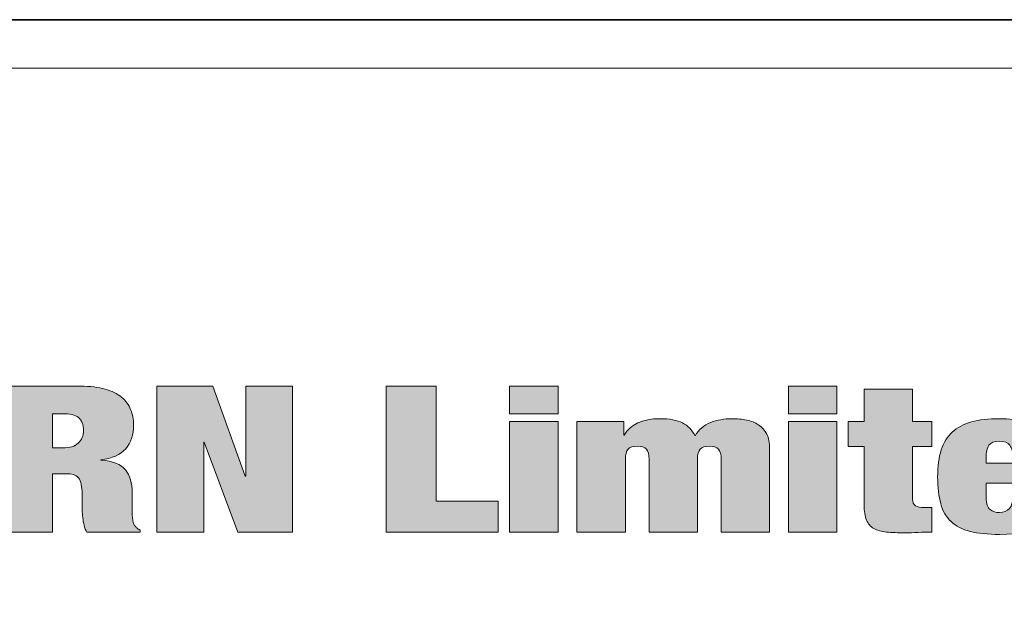
# Model space of a CAD drawing. Units: inches. Extents: x 0.5 to 8, y 0.2 to 10.9.
# Drawn here: x 2.5 to 3.6, y 10.3 to 10.9 of the extents above; entities that cross this region are included whole.
import ezdxf

# ---------------------------------------------------------------- set-up
doc = ezdxf.new("R2010")
doc.units = ezdxf.units.IN
doc.header["$MEASUREMENT"] = 0
doc.layers.add('Layer 1', color=7, linetype='Continuous')

# ---------------------------------------------------------------- blocks, each defined once
blk = doc.blocks.new('block 122')
at = {"layer": 'Layer 1', "lineweight": 0}
blk.add_lwpolyline([(0.6433, 9.9682), (3.815, 9.9682), (3.815, 10.8378), (0.6433, 10.8378), (0.6433, 9.9682)], dxfattribs=at)
blk = doc.blocks.new('block 125')
at = {"layer": 'Layer 1'}
h = blk.add_hatch(color=250, dxfattribs=at)
h.dxf.hatch_style = 2
edge = h.paths.add_edge_path()
edge.add_spline(control_points=[(2.6134, 10.4971), (2.6236, 10.4971), (2.6323, 10.4961), (2.6395, 10.494), (2.6467, 10.492), (2.6526, 10.4891), (2.6571, 10.4854), (2.6616, 10.4816), (2.6649, 10.4772), (2.6669, 10.4721), (2.669, 10.467), (2.67, 10.4615), (2.67, 10.4555), (2.67, 10.445), (2.6672, 10.4365), (2.6616, 10.4301), (2.656, 10.4237), (2.6471, 10.4197), (2.6348, 10.4183), (2.6348, 10.4183), (2.6348, 10.4178), (2.6348, 10.4178), (2.6477, 10.417), (2.6565, 10.4135), (2.6613, 10.4076), (2.6661, 10.4016), (2.6685, 10.3933), (2.6685, 10.3828), (2.6685, 10.3828), (2.6685, 10.3695), (2.6685, 10.3695), (2.6685, 10.3674), (2.6685, 10.3653), (2.6685, 10.3631), (2.6685, 10.3609), (2.6686, 10.3588), (2.6688, 10.3569), (2.669, 10.3549), (2.6693, 10.3531), (2.6697, 10.3515), (2.6701, 10.3499), (2.6705, 10.3487), (2.6711, 10.3478), (2.6719, 10.3469), (2.6727, 10.3461), (2.6734, 10.3453), (2.6742, 10.3445), (2.6754, 10.3437), (2.6772, 10.343), (2.6772, 10.343), (2.6772, 10.3408), (2.6772, 10.3408), (2.6772, 10.3408), (2.6201, 10.3408), (2.6201, 10.3408), (2.6187, 10.3428), (2.6177, 10.3452), (2.617, 10.348), (2.6164, 10.3508), (2.6159, 10.3536), (2.6156, 10.3563), (2.6153, 10.3591), (2.6151, 10.3618), (2.615, 10.3643), (2.6149, 10.3669), (2.6149, 10.369), (2.6149, 10.3706), (2.6149, 10.3706), (2.6149, 10.3811), (2.6149, 10.3811), (2.6149, 10.3854), (2.6146, 10.3891), (2.614, 10.392), (2.6134, 10.3949), (2.6124, 10.3972), (2.611, 10.3989), (2.6095, 10.4006), (2.6077, 10.4017), (2.6055, 10.4024), (2.6033, 10.4031), (2.6005, 10.4034), (2.5973, 10.4034), (2.5973, 10.4034), (2.5831, 10.4034), (2.5831, 10.4034), (2.5831, 10.4034), (2.5831, 10.3408), (2.5831, 10.3408), (2.5831, 10.3408), (2.5295, 10.3408), (2.5295, 10.3408), (2.5295, 10.3408), (2.5295, 10.4971), (2.5295, 10.4971), (2.5295, 10.4971), (2.6134, 10.4971), (2.6134, 10.4971)], knot_values=[0, 0, 0, 0, 1, 1, 1, 2, 2, 2, 3, 3, 3, 4, 4, 4, 5, 5, 5, 6, 6, 6, 7, 7, 7, 8, 8, 8, 9, 9, 9, 10, 10, 10, 11, 11, 11, 12, 12, 12, 13, 13, 13, 14, 14, 14, 15, 15, 15, 16, 16, 16, 17, 17, 17, 18, 18, 18, 19, 19, 19, 20, 20, 20, 21, 21, 21, 22, 22, 22, 23, 23, 23, 24, 24, 24, 25, 25, 25, 26, 26, 26, 27, 27, 27, 28, 28, 28, 29, 29, 29, 30, 30, 30, 31, 31, 31, 32, 32, 32, 32], degree=3, periodic=1)
edge = h.paths.add_edge_path()
edge.add_spline(control_points=[(2.5938, 10.431), (2.6015, 10.431), (2.6072, 10.4327), (2.6108, 10.4361), (2.6145, 10.4395), (2.6163, 10.444), (2.6163, 10.4496), (2.6163, 10.4561), (2.6145, 10.4608), (2.611, 10.4636), (2.6074, 10.4664), (2.6016, 10.4677), (2.5935, 10.4677), (2.5935, 10.4677), (2.5831, 10.4677), (2.5831, 10.4677), (2.5831, 10.4677), (2.5831, 10.431), (2.5831, 10.431), (2.5831, 10.431), (2.5938, 10.431), (2.5938, 10.431)], knot_values=[0, 0, 0, 0, 1, 1, 1, 2, 2, 2, 3, 3, 3, 4, 4, 4, 5, 5, 5, 6, 6, 6, 7, 7, 7, 7], degree=3, periodic=1)
h = blk.add_hatch(color=250, dxfattribs=at)
h.dxf.hatch_style = 2
h.paths.add_polyline_path([(2.755, 10.4971), (2.7897, 10.4008), (2.7902, 10.4008), (2.7902, 10.4971), (2.8404, 10.4971), (2.8404, 10.3408), (2.7816, 10.3408), (2.7458, 10.4373), (2.7452, 10.4373), (2.7452, 10.3408), (2.695, 10.3408), (2.695, 10.4971)])
h = blk.add_hatch(color=250, dxfattribs=at)
h.dxf.hatch_style = 2
h.paths.add_polyline_path([(2.9944, 10.4971), (2.9944, 10.3741), (3.0605, 10.3741), (3.0605, 10.3408), (2.9408, 10.3408), (2.9408, 10.4971)])
h = blk.add_hatch(color=250, dxfattribs=at)
h.dxf.hatch_style = 2
h.paths.add_polyline_path([(3.1248, 10.4971), (3.1248, 10.4677), (3.0729, 10.4677), (3.0729, 10.4971)])
h.paths.add_polyline_path([(3.1248, 10.4592), (3.1248, 10.3408), (3.0729, 10.3408), (3.0729, 10.4592)])
h = blk.add_hatch(color=250, dxfattribs=at)
h.dxf.hatch_style = 2
h.paths.add_polyline_path([(3.4236, 10.4971), (3.4236, 10.4677), (3.3717, 10.4677), (3.3717, 10.4971)])
h.paths.add_polyline_path([(3.4236, 10.4592), (3.4236, 10.3408), (3.3717, 10.3408), (3.3717, 10.4592)])
h = blk.add_hatch(color=250, dxfattribs=at)
h.dxf.hatch_style = 2
edge = h.paths.add_edge_path()
edge.add_spline(control_points=[(3.4528, 10.4592), (3.4528, 10.4592), (3.4528, 10.494), (3.4528, 10.494), (3.4528, 10.494), (3.5047, 10.494), (3.5047, 10.494), (3.5047, 10.494), (3.5047, 10.4592), (3.5047, 10.4592), (3.5047, 10.4592), (3.5252, 10.4592), (3.5252, 10.4592), (3.5252, 10.4592), (3.5252, 10.4327), (3.5252, 10.4327), (3.5252, 10.4327), (3.5047, 10.4327), (3.5047, 10.4327), (3.5047, 10.4327), (3.5047, 10.3762), (3.5047, 10.3762), (3.5047, 10.3729), (3.5057, 10.3705), (3.5077, 10.3691), (3.5097, 10.3677), (3.5129, 10.3671), (3.5171, 10.3671), (3.5171, 10.3671), (3.5252, 10.3671), (3.5252, 10.3671), (3.5252, 10.3671), (3.5252, 10.3408), (3.5252, 10.3408), (3.5204, 10.3408), (3.5155, 10.3407), (3.5107, 10.3405), (3.5059, 10.3402), (3.5013, 10.3401), (3.4969, 10.3401), (3.489, 10.3401), (3.4823, 10.3404), (3.4767, 10.3409), (3.4711, 10.3414), (3.4666, 10.3427), (3.463, 10.3447), (3.4594, 10.3468), (3.4568, 10.3498), (3.4552, 10.3538), (3.4536, 10.3578), (3.4528, 10.3631), (3.4528, 10.3697), (3.4528, 10.3697), (3.4528, 10.4327), (3.4528, 10.4327), (3.4528, 10.4327), (3.4355, 10.4327), (3.4355, 10.4327), (3.4355, 10.4327), (3.4355, 10.4592), (3.4355, 10.4592), (3.4355, 10.4592), (3.4528, 10.4592), (3.4528, 10.4592)], knot_values=[0, 0, 0, 0, 1, 1, 1, 2, 2, 2, 3, 3, 3, 4, 4, 4, 5, 5, 5, 6, 6, 6, 7, 7, 7, 8, 8, 8, 9, 9, 9, 10, 10, 10, 11, 11, 11, 12, 12, 12, 13, 13, 13, 14, 14, 14, 15, 15, 15, 16, 16, 16, 17, 17, 17, 18, 18, 18, 19, 19, 19, 20, 20, 20, 21, 21, 21, 21], degree=3, periodic=1)
h = blk.add_hatch(color=250, dxfattribs=at)
h.dxf.hatch_style = 2
edge = h.paths.add_edge_path()
edge.add_spline(control_points=[(3.2194, 10.4297), (3.2175, 10.4319), (3.2142, 10.4329), (3.2096, 10.4329), (3.205, 10.4329), (3.2017, 10.4319), (3.1998, 10.4297), (3.1979, 10.4275), (3.1969, 10.4239), (3.1969, 10.4189), (3.1969, 10.4189), (3.1969, 10.3408), (3.1969, 10.3408), (3.1969, 10.3408), (3.145, 10.3408), (3.145, 10.3408), (3.145, 10.3408), (3.145, 10.4592), (3.145, 10.4592), (3.145, 10.4592), (3.1952, 10.4592), (3.1952, 10.4592), (3.1952, 10.4592), (3.1952, 10.4448), (3.1952, 10.4448), (3.1952, 10.4448), (3.1958, 10.4448), (3.1958, 10.4448), (3.2025, 10.4564), (3.2151, 10.4623), (3.2336, 10.4623), (3.2443, 10.4623), (3.2525, 10.4608), (3.2582, 10.4578), (3.2639, 10.4548), (3.2684, 10.4502), (3.2716, 10.4441), (3.2757, 10.4508), (3.2812, 10.4555), (3.2882, 10.4582), (3.2952, 10.4609), (3.3028, 10.4623), (3.3109, 10.4623), (3.3166, 10.4623), (3.322, 10.4618), (3.3269, 10.4608), (3.3318, 10.4599), (3.336, 10.4582), (3.3397, 10.4557), (3.3433, 10.4532), (3.3462, 10.4499), (3.3484, 10.4459), (3.3505, 10.4418), (3.3515, 10.4365), (3.3515, 10.4301), (3.3515, 10.4301), (3.3515, 10.3408), (3.3515, 10.3408), (3.3515, 10.3408), (3.2996, 10.3408), (3.2996, 10.3408), (3.2996, 10.3408), (3.2996, 10.4189), (3.2996, 10.4189), (3.2996, 10.4239), (3.2986, 10.4275), (3.2967, 10.4297), (3.2948, 10.4319), (3.2915, 10.4329), (3.2869, 10.4329), (3.2823, 10.4329), (3.279, 10.4319), (3.2771, 10.4297), (3.2752, 10.4275), (3.2742, 10.4239), (3.2742, 10.4189), (3.2742, 10.4189), (3.2742, 10.3408), (3.2742, 10.3408), (3.2742, 10.3408), (3.2223, 10.3408), (3.2223, 10.3408), (3.2223, 10.3408), (3.2223, 10.4189), (3.2223, 10.4189), (3.2223, 10.4239), (3.2213, 10.4275), (3.2194, 10.4297)], knot_values=[0, 0, 0, 0, 1, 1, 1, 2, 2, 2, 3, 3, 3, 4, 4, 4, 5, 5, 5, 6, 6, 6, 7, 7, 7, 8, 8, 8, 9, 9, 9, 10, 10, 10, 11, 11, 11, 12, 12, 12, 13, 13, 13, 14, 14, 14, 15, 15, 15, 16, 16, 16, 17, 17, 17, 18, 18, 18, 19, 19, 19, 20, 20, 20, 21, 21, 21, 22, 22, 22, 23, 23, 23, 24, 24, 24, 25, 25, 25, 26, 26, 26, 27, 27, 27, 28, 28, 28, 29, 29, 29, 29], degree=3, periodic=1)
h = blk.add_hatch(color=250, dxfattribs=at)
h.dxf.hatch_style = 2
edge = h.paths.add_edge_path()
edge.add_spline(control_points=[(3.5834, 10.3778), (3.5834, 10.3714), (3.5849, 10.3671), (3.5877, 10.365), (3.5906, 10.3629), (3.5939, 10.3618), (3.5976, 10.3618), (3.6022, 10.3618), (3.6058, 10.3632), (3.6084, 10.3661), (3.611, 10.3689), (3.6123, 10.3743), (3.6123, 10.3824), (3.6123, 10.3824), (3.659, 10.3824), (3.659, 10.3824), (3.6586, 10.3678), (3.6537, 10.3568), (3.6443, 10.3494), (3.6349, 10.3421), (3.6194, 10.3384), (3.5978, 10.3384), (3.5853, 10.3384), (3.5749, 10.3394), (3.5664, 10.3416), (3.5579, 10.3437), (3.5511, 10.3472), (3.5459, 10.3521), (3.5407, 10.3569), (3.537, 10.3633), (3.5348, 10.3712), (3.5326, 10.3791), (3.5315, 10.3887), (3.5315, 10.3999), (3.5315, 10.4113), (3.5328, 10.4209), (3.5353, 10.4288), (3.5378, 10.4367), (3.5417, 10.4431), (3.5471, 10.448), (3.5525, 10.453), (3.5593, 10.4566), (3.5677, 10.4589), (3.5761, 10.4611), (3.5861, 10.4623), (3.5978, 10.4623), (3.6082, 10.4623), (3.6173, 10.4613), (3.6251, 10.4594), (3.6329, 10.4575), (3.6394, 10.4544), (3.6447, 10.4499), (3.65, 10.4455), (3.6539, 10.4396), (3.6565, 10.4324), (3.6591, 10.4252), (3.6604, 10.4162), (3.6604, 10.4054), (3.6604, 10.4054), (3.6604, 10.3933), (3.6604, 10.3933), (3.6604, 10.3933), (3.5834, 10.3933), (3.5834, 10.3933), (3.5834, 10.3933), (3.5834, 10.3778), (3.5834, 10.3778)], knot_values=[0, 0, 0, 0, 1, 1, 1, 2, 2, 2, 3, 3, 3, 4, 4, 4, 5, 5, 5, 6, 6, 6, 7, 7, 7, 8, 8, 8, 9, 9, 9, 10, 10, 10, 11, 11, 11, 12, 12, 12, 13, 13, 13, 14, 14, 14, 15, 15, 15, 16, 16, 16, 17, 17, 17, 18, 18, 18, 19, 19, 19, 20, 20, 20, 21, 21, 21, 22, 22, 22, 22], degree=3, periodic=1)
edge = h.paths.add_edge_path()
edge.add_spline(control_points=[(3.6089, 10.4338), (3.6069, 10.4367), (3.6031, 10.4382), (3.5976, 10.4382), (3.5922, 10.4382), (3.5885, 10.4367), (3.5865, 10.4338), (3.5844, 10.4309), (3.5834, 10.4263), (3.5834, 10.42), (3.5834, 10.42), (3.5834, 10.4148), (3.5834, 10.4148), (3.5834, 10.4148), (3.612, 10.4148), (3.612, 10.4148), (3.612, 10.4148), (3.612, 10.42), (3.612, 10.42), (3.612, 10.4263), (3.611, 10.4309), (3.6089, 10.4338)], knot_values=[0, 0, 0, 0, 1, 1, 1, 2, 2, 2, 3, 3, 3, 4, 4, 4, 5, 5, 5, 6, 6, 6, 7, 7, 7, 7], degree=3, periodic=1)
at = {"layer": 'Layer 1', "lineweight": 0}
for points in [[(2.755, 10.4971), (2.7897, 10.4008), (2.7902, 10.4008), (2.7902, 10.4971), (2.8404, 10.4971), (2.8404, 10.3408), (2.7816, 10.3408), (2.7458, 10.4373), (2.7452, 10.4373), (2.7452, 10.3408), (2.695, 10.3408), (2.695, 10.4971), (2.755, 10.4971)], [(2.9944, 10.4971), (2.9944, 10.3741), (3.0605, 10.3741), (3.0605, 10.3408), (2.9408, 10.3408), (2.9408, 10.4971), (2.9944, 10.4971)], [(3.1248, 10.4971), (3.1248, 10.4677), (3.0729, 10.4677), (3.0729, 10.4971), (3.1248, 10.4971)], [(3.4236, 10.4971), (3.4236, 10.4677), (3.3717, 10.4677), (3.3717, 10.4971), (3.4236, 10.4971)], [(3.1248, 10.4592), (3.1248, 10.3408), (3.0729, 10.3408), (3.0729, 10.4592), (3.1248, 10.4592)], [(3.4236, 10.4592), (3.4236, 10.3408), (3.3717, 10.3408), (3.3717, 10.4592), (3.4236, 10.4592)]]:
    blk.add_lwpolyline(points, dxfattribs=at)
for points, knots in [([(2.6134, 10.4971), (2.6236, 10.4971), (2.6323, 10.4961), (2.6395, 10.494), (2.6467, 10.492), (2.6526, 10.4891), (2.6571, 10.4854), (2.6616, 10.4816), (2.6649, 10.4772), (2.6669, 10.4721), (2.669, 10.467), (2.67, 10.4615), (2.67, 10.4555), (2.67, 10.445), (2.6672, 10.4365), (2.6616, 10.4301), (2.656, 10.4237), (2.6471, 10.4197), (2.6348, 10.4183), (2.6348, 10.4183), (2.6348, 10.4178), (2.6348, 10.4178), (2.6477, 10.417), (2.6565, 10.4135), (2.6613, 10.4076), (2.6661, 10.4016), (2.6685, 10.3933), (2.6685, 10.3828), (2.6685, 10.3828), (2.6685, 10.3695), (2.6685, 10.3695), (2.6685, 10.3674), (2.6685, 10.3653), (2.6685, 10.3631), (2.6685, 10.3609), (2.6686, 10.3588), (2.6688, 10.3569), (2.669, 10.3549), (2.6693, 10.3531), (2.6697, 10.3515), (2.6701, 10.3499), (2.6705, 10.3487), (2.6711, 10.3478), (2.6719, 10.3469), (2.6727, 10.3461), (2.6734, 10.3453), (2.6742, 10.3445), (2.6754, 10.3437), (2.6772, 10.343), (2.6772, 10.343), (2.6772, 10.3408), (2.6772, 10.3408), (2.6772, 10.3408), (2.6201, 10.3408), (2.6201, 10.3408), (2.6187, 10.3428), (2.6177, 10.3452), (2.617, 10.348), (2.6164, 10.3508), (2.6159, 10.3536), (2.6156, 10.3563), (2.6153, 10.3591), (2.6151, 10.3618), (2.615, 10.3643), (2.6149, 10.3669), (2.6149, 10.369), (2.6149, 10.3706), (2.6149, 10.3706), (2.6149, 10.3811), (2.6149, 10.3811), (2.6149, 10.3854), (2.6146, 10.3891), (2.614, 10.392), (2.6134, 10.3949), (2.6124, 10.3972), (2.611, 10.3989), (2.6095, 10.4006), (2.6077, 10.4017), (2.6055, 10.4024), (2.6033, 10.4031), (2.6005, 10.4034), (2.5973, 10.4034), (2.5973, 10.4034), (2.5831, 10.4034), (2.5831, 10.4034), (2.5831, 10.4034), (2.5831, 10.3408), (2.5831, 10.3408), (2.5831, 10.3408), (2.5295, 10.3408), (2.5295, 10.3408), (2.5295, 10.3408), (2.5295, 10.4971), (2.5295, 10.4971), (2.5295, 10.4971), (2.6134, 10.4971), (2.6134, 10.4971)], [0, 0, 0, 0, 1, 1, 1, 2, 2, 2, 3, 3, 3, 4, 4, 4, 5, 5, 5, 6, 6, 6, 7, 7, 7, 8, 8, 8, 9, 9, 9, 10, 10, 10, 11, 11, 11, 12, 12, 12, 13, 13, 13, 14, 14, 14, 15, 15, 15, 16, 16, 16, 17, 17, 17, 18, 18, 18, 19, 19, 19, 20, 20, 20, 21, 21, 21, 22, 22, 22, 23, 23, 23, 24, 24, 24, 25, 25, 25, 26, 26, 26, 27, 27, 27, 28, 28, 28, 29, 29, 29, 30, 30, 30, 31, 31, 31, 32, 32, 32, 32]), ([(3.4528, 10.4592), (3.4528, 10.4592), (3.4528, 10.494), (3.4528, 10.494), (3.4528, 10.494), (3.5047, 10.494), (3.5047, 10.494), (3.5047, 10.494), (3.5047, 10.4592), (3.5047, 10.4592), (3.5047, 10.4592), (3.5252, 10.4592), (3.5252, 10.4592), (3.5252, 10.4592), (3.5252, 10.4327), (3.5252, 10.4327), (3.5252, 10.4327), (3.5047, 10.4327), (3.5047, 10.4327), (3.5047, 10.4327), (3.5047, 10.3762), (3.5047, 10.3762), (3.5047, 10.3729), (3.5057, 10.3705), (3.5077, 10.3691), (3.5097, 10.3677), (3.5129, 10.3671), (3.5171, 10.3671), (3.5171, 10.3671), (3.5252, 10.3671), (3.5252, 10.3671), (3.5252, 10.3671), (3.5252, 10.3408), (3.5252, 10.3408), (3.5204, 10.3408), (3.5155, 10.3407), (3.5107, 10.3405), (3.5059, 10.3402), (3.5013, 10.3401), (3.4969, 10.3401), (3.489, 10.3401), (3.4823, 10.3404), (3.4767, 10.3409), (3.4711, 10.3414), (3.4666, 10.3427), (3.463, 10.3447), (3.4594, 10.3468), (3.4568, 10.3498), (3.4552, 10.3538), (3.4536, 10.3578), (3.4528, 10.3631), (3.4528, 10.3697), (3.4528, 10.3697), (3.4528, 10.4327), (3.4528, 10.4327), (3.4528, 10.4327), (3.4355, 10.4327), (3.4355, 10.4327), (3.4355, 10.4327), (3.4355, 10.4592), (3.4355, 10.4592), (3.4355, 10.4592), (3.4528, 10.4592), (3.4528, 10.4592)], [0, 0, 0, 0, 1, 1, 1, 2, 2, 2, 3, 3, 3, 4, 4, 4, 5, 5, 5, 6, 6, 6, 7, 7, 7, 8, 8, 8, 9, 9, 9, 10, 10, 10, 11, 11, 11, 12, 12, 12, 13, 13, 13, 14, 14, 14, 15, 15, 15, 16, 16, 16, 17, 17, 17, 18, 18, 18, 19, 19, 19, 20, 20, 20, 21, 21, 21, 21]), ([(2.5938, 10.431), (2.6015, 10.431), (2.6072, 10.4327), (2.6108, 10.4361), (2.6145, 10.4395), (2.6163, 10.444), (2.6163, 10.4496), (2.6163, 10.4561), (2.6145, 10.4608), (2.611, 10.4636), (2.6074, 10.4664), (2.6016, 10.4677), (2.5935, 10.4677), (2.5935, 10.4677), (2.5831, 10.4677), (2.5831, 10.4677), (2.5831, 10.4677), (2.5831, 10.431), (2.5831, 10.431), (2.5831, 10.431), (2.5938, 10.431), (2.5938, 10.431)], [0, 0, 0, 0, 1, 1, 1, 2, 2, 2, 3, 3, 3, 4, 4, 4, 5, 5, 5, 6, 6, 6, 7, 7, 7, 7]), ([(3.2194, 10.4297), (3.2175, 10.4319), (3.2142, 10.4329), (3.2096, 10.4329), (3.205, 10.4329), (3.2017, 10.4319), (3.1998, 10.4297), (3.1979, 10.4275), (3.1969, 10.4239), (3.1969, 10.4189), (3.1969, 10.4189), (3.1969, 10.3408), (3.1969, 10.3408), (3.1969, 10.3408), (3.145, 10.3408), (3.145, 10.3408), (3.145, 10.3408), (3.145, 10.4592), (3.145, 10.4592), (3.145, 10.4592), (3.1952, 10.4592), (3.1952, 10.4592), (3.1952, 10.4592), (3.1952, 10.4448), (3.1952, 10.4448), (3.1952, 10.4448), (3.1958, 10.4448), (3.1958, 10.4448), (3.2025, 10.4564), (3.2151, 10.4623), (3.2336, 10.4623), (3.2443, 10.4623), (3.2525, 10.4608), (3.2582, 10.4578), (3.2639, 10.4548), (3.2684, 10.4502), (3.2716, 10.4441), (3.2757, 10.4508), (3.2812, 10.4555), (3.2882, 10.4582), (3.2952, 10.4609), (3.3028, 10.4623), (3.3109, 10.4623), (3.3166, 10.4623), (3.322, 10.4618), (3.3269, 10.4608), (3.3318, 10.4599), (3.336, 10.4582), (3.3397, 10.4557), (3.3433, 10.4532), (3.3462, 10.4499), (3.3484, 10.4459), (3.3505, 10.4418), (3.3515, 10.4365), (3.3515, 10.4301), (3.3515, 10.4301), (3.3515, 10.3408), (3.3515, 10.3408), (3.3515, 10.3408), (3.2996, 10.3408), (3.2996, 10.3408), (3.2996, 10.3408), (3.2996, 10.4189), (3.2996, 10.4189), (3.2996, 10.4239), (3.2986, 10.4275), (3.2967, 10.4297), (3.2948, 10.4319), (3.2915, 10.4329), (3.2869, 10.4329), (3.2823, 10.4329), (3.279, 10.4319), (3.2771, 10.4297), (3.2752, 10.4275), (3.2742, 10.4239), (3.2742, 10.4189), (3.2742, 10.4189), (3.2742, 10.3408), (3.2742, 10.3408), (3.2742, 10.3408), (3.2223, 10.3408), (3.2223, 10.3408), (3.2223, 10.3408), (3.2223, 10.4189), (3.2223, 10.4189), (3.2223, 10.4239), (3.2213, 10.4275), (3.2194, 10.4297)], [0, 0, 0, 0, 1, 1, 1, 2, 2, 2, 3, 3, 3, 4, 4, 4, 5, 5, 5, 6, 6, 6, 7, 7, 7, 8, 8, 8, 9, 9, 9, 10, 10, 10, 11, 11, 11, 12, 12, 12, 13, 13, 13, 14, 14, 14, 15, 15, 15, 16, 16, 16, 17, 17, 17, 18, 18, 18, 19, 19, 19, 20, 20, 20, 21, 21, 21, 22, 22, 22, 23, 23, 23, 24, 24, 24, 25, 25, 25, 26, 26, 26, 27, 27, 27, 28, 28, 28, 29, 29, 29, 29]), ([(3.5834, 10.3778), (3.5834, 10.3714), (3.5849, 10.3671), (3.5877, 10.365), (3.5906, 10.3629), (3.5939, 10.3618), (3.5976, 10.3618), (3.6022, 10.3618), (3.6058, 10.3632), (3.6084, 10.3661), (3.611, 10.3689), (3.6123, 10.3743), (3.6123, 10.3824), (3.6123, 10.3824), (3.659, 10.3824), (3.659, 10.3824), (3.6586, 10.3678), (3.6537, 10.3568), (3.6443, 10.3494), (3.6349, 10.3421), (3.6194, 10.3384), (3.5978, 10.3384), (3.5853, 10.3384), (3.5749, 10.3394), (3.5664, 10.3416), (3.5579, 10.3437), (3.5511, 10.3472), (3.5459, 10.3521), (3.5407, 10.3569), (3.537, 10.3633), (3.5348, 10.3712), (3.5326, 10.3791), (3.5315, 10.3887), (3.5315, 10.3999), (3.5315, 10.4113), (3.5328, 10.4209), (3.5353, 10.4288), (3.5378, 10.4367), (3.5417, 10.4431), (3.5471, 10.448), (3.5525, 10.453), (3.5593, 10.4566), (3.5677, 10.4589), (3.5761, 10.4611), (3.5861, 10.4623), (3.5978, 10.4623), (3.6082, 10.4623), (3.6173, 10.4613), (3.6251, 10.4594), (3.6329, 10.4575), (3.6394, 10.4544), (3.6447, 10.4499), (3.65, 10.4455), (3.6539, 10.4396), (3.6565, 10.4324), (3.6591, 10.4252), (3.6604, 10.4162), (3.6604, 10.4054), (3.6604, 10.4054), (3.6604, 10.3933), (3.6604, 10.3933), (3.6604, 10.3933), (3.5834, 10.3933), (3.5834, 10.3933), (3.5834, 10.3933), (3.5834, 10.3778), (3.5834, 10.3778)], [0, 0, 0, 0, 1, 1, 1, 2, 2, 2, 3, 3, 3, 4, 4, 4, 5, 5, 5, 6, 6, 6, 7, 7, 7, 8, 8, 8, 9, 9, 9, 10, 10, 10, 11, 11, 11, 12, 12, 12, 13, 13, 13, 14, 14, 14, 15, 15, 15, 16, 16, 16, 17, 17, 17, 18, 18, 18, 19, 19, 19, 20, 20, 20, 21, 21, 21, 22, 22, 22, 22]), ([(3.6089, 10.4338), (3.6069, 10.4367), (3.6031, 10.4382), (3.5976, 10.4382), (3.5922, 10.4382), (3.5885, 10.4367), (3.5865, 10.4338), (3.5844, 10.4309), (3.5834, 10.4263), (3.5834, 10.42), (3.5834, 10.42), (3.5834, 10.4148), (3.5834, 10.4148), (3.5834, 10.4148), (3.612, 10.4148), (3.612, 10.4148), (3.612, 10.4148), (3.612, 10.42), (3.612, 10.42), (3.612, 10.4263), (3.611, 10.4309), (3.6089, 10.4338)], [0, 0, 0, 0, 1, 1, 1, 2, 2, 2, 3, 3, 3, 4, 4, 4, 5, 5, 5, 6, 6, 6, 7, 7, 7, 7])]:
    blk.add_open_spline(points, degree=3, knots=knots, dxfattribs=at)
blk = doc.blocks.new('block 124')
at = {"layer": 'Layer 1', "lineweight": 0}
blk.add_lwpolyline([(0.6433, 9.9682), (3.815, 9.9682), (3.815, 10.8378), (0.6433, 10.8378), (0.6433, 9.9682)], dxfattribs=at)
at = {"layer": 'Layer 1'}
blk.add_blockref('block 125', (0, 0), dxfattribs=at)

msp = doc.modelspace()

# ---------------------------------------------------------------- linework, layer by layer
at = {"layer": 'Layer 1', "color": 250, "lineweight": 35}
msp.add_lwpolyline([(0.4969, 0.1569), (7.9931, 0.1569), (7.9931, 10.8897), (0.4969, 10.8897), (0.4969, 0.1569)], dxfattribs=at)

# ---------------------------------------------------------------- block references
at = {"layer": 'Layer 1'}
for name in ['block 122', 'block 124']:
    msp.add_blockref(name, (0, 0), dxfattribs=at)

doc.saveas('drawing.dxf')
